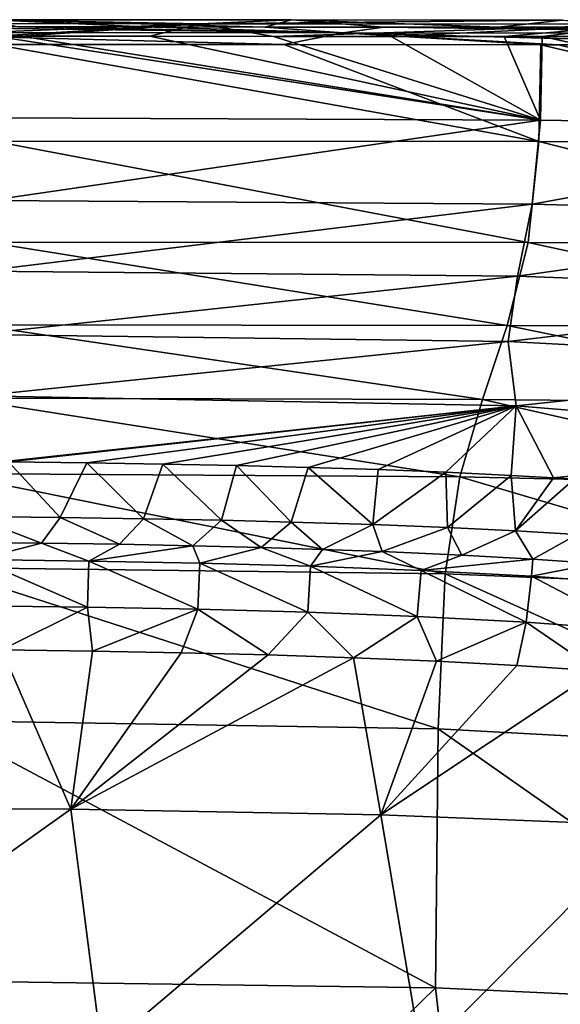
# Model space of a CAD drawing. Units: millimetres. Extents: x -941 to 859, y -365 to 434.
# Drawn here: x 165 to 322, y 148 to 434 of the extents above; entities that cross this region are included whole.
import ezdxf

# ---------------------------------------------------------------- set-up
doc = ezdxf.new("R2010")
doc.units = ezdxf.units.MM
doc.header["$LTSCALE"] = 6.999206
for name, color, linetype in [('24', 7, 'CONTINUOUS'), ('31', 7, 'CONTINUOUS'), ('38', 7, 'CONTINUOUS'), ('43', 7, 'CONTINUOUS'), ('52', 7, 'CONTINUOUS'), ('62', 7, 'CONTINUOUS'), ('65', 7, 'CONTINUOUS'), ('69', 7, 'CONTINUOUS'), ('9', 7, 'CONTINUOUS')]:
    doc.layers.add(name, color=color, linetype=linetype)

msp = doc.modelspace()

# ---------------------------------------------------------------- linework, layer by layer
at = {"layer": '24', "color": 7, "linetype": 'CONTINUOUS', "true_color": 0xdfdfdb}
for points in [[(259.37, 429.8, 516.11), (126.69, 431.6, 512.78), (109.26, 429.91, 515.95), (259.37, 429.8, 516.11)], [(158.12, 426.47, 517.17), (242.11, 426.41, 517.28), (109.26, 429.91, 515.95), (158.12, 426.47, 517.17)], [(242.11, 426.41, 517.28), (259.37, 429.8, 516.11), (109.26, 429.91, 515.95), (242.11, 426.41, 517.28)], [(164.82, 431.58, 512.8), (126.69, 431.6, 512.78), (259.37, 429.8, 516.11), (164.82, 431.58, 512.8)], [(201.34, 431.55, 512.84), (164.82, 431.58, 512.8), (259.37, 429.8, 516.11), (201.34, 431.55, 512.84)], [(236.56, 431.52, 512.89), (201.34, 431.55, 512.84), (259.37, 429.8, 516.11), (236.56, 431.52, 512.89)], [(271.09, 431.5, 512.97), (236.56, 431.52, 512.89), (259.37, 429.8, 516.11), (271.09, 431.5, 512.97)], [(242.11, 426.41, 517.28), (316.81, 426.36, 517.49), (259.37, 429.8, 516.11), (242.11, 426.41, 517.28)], [(409.47, 429.69, 516.85), (271.09, 431.5, 512.97), (259.37, 429.8, 516.11), (409.47, 429.69, 516.85)], [(316.81, 426.36, 517.49), (321.9, 426.35, 517.51), (259.37, 429.8, 516.11), (316.81, 426.36, 517.49)], [(321.9, 426.35, 517.51), (390.79, 426.31, 517.9), (259.37, 429.8, 516.11), (321.9, 426.35, 517.51)], [(390.79, 426.31, 517.9), (409.47, 429.69, 516.85), (259.37, 429.8, 516.11), (390.79, 426.31, 517.9)], [(304.47, 431.47, 513.07), (271.09, 431.5, 512.97), (409.47, 429.69, 516.85), (304.47, 431.47, 513.07)], [(335.96, 431.45, 513.19), (304.47, 431.47, 513.07), (409.47, 429.69, 516.85), (335.96, 431.45, 513.19)]]:
    msp.add_3dface(points, dxfattribs=at)
at = {"layer": '31', "color": 7, "linetype": 'CONTINUOUS', "true_color": 0xdfdfdb}
for points in [[(157.95, 405.11, 483.46), (158.15, 428.88, 490.64), (316.72, 404.44, 483.7), (157.95, 405.11, 483.46)], [(158.15, 428.88, 490.64), (165.89, 428.88, 490.64), (316.72, 404.44, 483.7), (158.15, 428.88, 490.64)], [(165.89, 428.88, 490.64), (203.22, 428.85, 490.68), (316.72, 404.44, 483.7), (165.89, 428.88, 490.64)], [(203.22, 428.85, 490.68), (239.11, 428.82, 490.74), (316.72, 404.44, 483.7), (203.22, 428.85, 490.68)], [(239.11, 428.82, 490.74), (273.3, 428.79, 490.82), (316.72, 404.44, 483.7), (239.11, 428.82, 490.74)], [(273.3, 428.79, 490.82), (306.13, 428.76, 490.92), (316.72, 404.44, 483.7), (273.3, 428.79, 490.82)], [(306.13, 428.76, 490.92), (317.17, 428.75, 490.96), (316.72, 404.44, 483.7), (306.13, 428.76, 490.92)], [(316.72, 404.44, 483.7), (317.17, 428.75, 490.96), (438.49, 402.55, 484.19), (316.72, 404.44, 483.7)], [(317.17, 428.75, 490.96), (337.6, 428.73, 491.05), (438.49, 402.55, 484.19), (317.17, 428.75, 490.96)], [(156.55, 381.16, 449.26), (157.95, 405.11, 483.46), (316.72, 404.44, 483.7), (156.55, 381.16, 449.26)], [(314.32, 380.07, 448.76), (156.55, 381.16, 449.26), (316.72, 404.44, 483.7), (314.32, 380.07, 448.76)], [(314.32, 380.07, 448.76), (316.72, 404.44, 483.7), (438.49, 402.55, 484.19), (314.32, 380.07, 448.76)], [(435.35, 376.81, 446.55), (314.32, 380.07, 448.76), (438.49, 402.55, 484.19), (435.35, 376.81, 446.55)], [(154.07, 360.57, 374.07), (156.55, 381.16, 449.26), (314.32, 380.07, 448.76), (154.07, 360.57, 374.07)], [(310.07, 359.12, 372.5), (154.07, 360.57, 374.07), (314.32, 380.07, 448.76), (310.07, 359.12, 372.5)], [(310.07, 359.12, 372.5), (314.32, 380.07, 448.76), (435.35, 376.81, 446.55), (310.07, 359.12, 372.5)], [(429.93, 354.67, 366.5), (310.07, 359.12, 372.5), (435.35, 376.81, 446.55), (429.93, 354.67, 366.5)], [(152.42, 342.23, 258.72), (154.07, 360.57, 374.07), (310.07, 359.12, 372.5), (152.42, 342.23, 258.72)], [(307.28, 340.22, 256.43), (152.42, 342.23, 258.72), (310.07, 359.12, 372.5), (307.28, 340.22, 256.43)], [(307.28, 340.22, 256.43), (310.07, 359.12, 372.5), (429.93, 354.67, 366.5), (307.28, 340.22, 256.43)], [(426.5, 333.84, 247.79), (307.28, 340.22, 256.43), (429.93, 354.67, 366.5), (426.5, 333.84, 247.79)], [(153.77, 324.43, 105.82), (152.42, 342.23, 258.72), (307.28, 340.22, 256.43), (153.77, 324.43, 105.82)], [(309.63, 321.48, 103.69), (153.77, 324.43, 105.82), (307.28, 340.22, 256.43), (309.63, 321.48, 103.69)], [(309.63, 321.48, 103.69), (307.28, 340.22, 256.43), (426.5, 333.84, 247.79), (309.63, 321.48, 103.69)], [(429.65, 311.64, 95.41), (309.63, 321.48, 103.69), (426.5, 333.84, 247.79), (429.65, 311.64, 95.41)], [(160.14, 305.25, -81.35), (153.77, 324.43, 105.82), (309.63, 321.48, 103.69), (160.14, 305.25, -81.35)], [(162.09, 305.23, -81.35), (160.14, 305.25, -81.35), (309.63, 321.48, 103.69), (162.09, 305.23, -81.35)], [(184.83, 304.94, -81.35), (162.09, 305.23, -81.35), (309.63, 321.48, 103.69), (184.83, 304.94, -81.35)], [(206.94, 304.58, -81.35), (184.83, 304.94, -81.35), (309.63, 321.48, 103.69), (206.94, 304.58, -81.35)], [(228.4, 304.14, -81.35), (206.94, 304.58, -81.35), (309.63, 321.48, 103.69), (228.4, 304.14, -81.35)], [(249.24, 303.6, -81.35), (228.4, 304.14, -81.35), (309.63, 321.48, 103.69), (249.24, 303.6, -81.35)], [(269.55, 302.95, -81.35), (249.24, 303.6, -81.35), (309.63, 321.48, 103.69), (269.55, 302.95, -81.35)], [(289.23, 302.18, -81.35), (269.55, 302.95, -81.35), (309.63, 321.48, 103.69), (289.23, 302.18, -81.35)], [(308.18, 301.27, -81.35), (289.23, 302.18, -81.35), (309.63, 321.48, 103.69), (308.18, 301.27, -81.35)], [(320.45, 300.57, -81.35), (308.18, 301.27, -81.35), (309.63, 321.48, 103.69), (320.45, 300.57, -81.35)], [(320.45, 300.57, -81.35), (309.63, 321.48, 103.69), (429.65, 311.64, 95.41), (320.45, 300.57, -81.35)], [(326.5, 300.19, -81.35), (320.45, 300.57, -81.35), (429.65, 311.64, 95.41), (326.5, 300.19, -81.35)]]:
    msp.add_3dface(points, dxfattribs=at)
at = {"layer": '38', "color": 7, "linetype": 'CONTINUOUS', "true_color": 0xdfdfdb}
for points in [[(201.34, 431.55, 512.84), (236.56, 431.52, 512.89), (157.14, 433.66, 496.25), (201.34, 431.55, 512.84)], [(157.14, 433.66, 496.25), (236.56, 431.52, 512.89), (244.38, 433.6, 496.37), (157.14, 433.66, 496.25)], [(164.82, 431.58, 512.8), (201.34, 431.55, 512.84), (157.14, 433.66, 496.25), (164.82, 431.58, 512.8)], [(236.56, 431.52, 512.89), (271.09, 431.5, 512.97), (244.38, 433.6, 496.37), (236.56, 431.52, 512.89)], [(271.09, 431.5, 512.97), (304.47, 431.47, 513.07), (244.38, 433.6, 496.37), (271.09, 431.5, 512.97)], [(244.38, 433.6, 496.37), (304.47, 431.47, 513.07), (323.05, 433.54, 496.61), (244.38, 433.6, 496.37)], [(304.47, 431.47, 513.07), (335.96, 431.45, 513.19), (323.05, 433.54, 496.61), (304.47, 431.47, 513.07)]]:
    msp.add_3dface(points, dxfattribs=at)
at = {"layer": '43', "color": 7, "linetype": 'CONTINUOUS', "true_color": 0xdfdfdb}
for points in [[(77, 204.89, 56.78), (160.12, 250.58, 77.04), (180.21, 204.31, 58.23), (77, 204.89, 56.78)], [(160.12, 250.58, 77.04), (186.52, 250.22, 77.7), (180.21, 204.31, 58.23), (160.12, 250.58, 77.04)], [(186.52, 250.22, 77.7), (212.29, 249.74, 78.59), (180.21, 204.31, 58.23), (186.52, 250.22, 77.7)], [(212.29, 249.74, 78.59), (237.54, 249.12, 79.74), (180.21, 204.31, 58.23), (212.29, 249.74, 78.59)], [(237.54, 249.12, 79.74), (262.32, 248.33, 81.21), (180.21, 204.31, 58.23), (237.54, 249.12, 79.74)], [(180.21, 204.31, 58.23), (262.32, 248.33, 81.21), (270.28, 202.71, 62.47), (180.21, 204.31, 58.23)], [(262.32, 248.33, 81.21), (286.45, 247.33, 83.02), (270.28, 202.71, 62.47), (262.32, 248.33, 81.21)], [(286.45, 247.33, 83.02), (309.86, 246.08, 85.22), (270.28, 202.71, 62.47), (286.45, 247.33, 83.02)], [(309.86, 246.08, 85.22), (333.23, 244.48, 87.91), (270.28, 202.71, 62.47), (309.86, 246.08, 85.22)], [(270.28, 202.71, 62.47), (333.23, 244.48, 87.91), (348.57, 199.56, 70.96), (270.28, 202.71, 62.47)], [(77, 204.89, 56.78), (180.21, 204.31, 58.23), (82.21, 134.49, 47.14), (77, 204.89, 56.78)], [(82.21, 134.49, 47.14), (180.21, 204.31, 58.23), (189.27, 134.03, 48.61), (82.21, 134.49, 47.14)], [(180.21, 204.31, 58.23), (270.28, 202.71, 62.47), (189.27, 134.03, 48.61), (180.21, 204.31, 58.23)], [(189.27, 134.03, 48.61), (270.28, 202.71, 62.47), (282.13, 132.73, 52.93), (189.27, 134.03, 48.61)], [(270.28, 202.71, 62.47), (348.57, 199.56, 70.96), (282.13, 132.73, 52.93), (270.28, 202.71, 62.47)], [(282.13, 132.73, 52.93), (348.57, 199.56, 70.96), (362.39, 130.14, 61.61), (282.13, 132.73, 52.93)]]:
    msp.add_3dface(points, dxfattribs=at)
at = {"layer": '52', "color": 7, "linetype": 'CONTINUOUS', "true_color": 0xdfdfdb}
for points in [[(88.47, 432.56, 492.36), (157.14, 433.66, 496.25), (217.82, 432.46, 492.46), (88.47, 432.56, 492.36)], [(88.47, 432.56, 492.36), (217.82, 432.46, 492.46), (127.59, 428.91, 490.62), (88.47, 432.56, 492.36)], [(127.59, 428.91, 490.62), (217.82, 432.46, 492.46), (158.15, 428.88, 490.64), (127.59, 428.91, 490.62)], [(157.14, 433.66, 496.25), (244.38, 433.6, 496.37), (217.82, 432.46, 492.46), (157.14, 433.66, 496.25)], [(158.15, 428.88, 490.64), (217.82, 432.46, 492.46), (165.89, 428.88, 490.64), (158.15, 428.88, 490.64)], [(165.89, 428.88, 490.64), (217.82, 432.46, 492.46), (203.22, 428.85, 490.68), (165.89, 428.88, 490.64)], [(203.22, 428.85, 490.68), (217.82, 432.46, 492.46), (239.11, 428.82, 490.74), (203.22, 428.85, 490.68)], [(244.38, 433.6, 496.37), (323.05, 433.54, 496.61), (217.82, 432.46, 492.46), (244.38, 433.6, 496.37)], [(217.82, 432.46, 492.46), (323.05, 433.54, 496.61), (347.17, 432.36, 492.86), (217.82, 432.46, 492.46)], [(217.82, 432.46, 492.46), (347.17, 432.36, 492.86), (239.11, 428.82, 490.74), (217.82, 432.46, 492.46)], [(239.11, 428.82, 490.74), (347.17, 432.36, 492.86), (273.3, 428.79, 490.82), (239.11, 428.82, 490.74)], [(273.3, 428.79, 490.82), (347.17, 432.36, 492.86), (306.13, 428.76, 490.92), (273.3, 428.79, 490.82)], [(306.13, 428.76, 490.92), (347.17, 432.36, 492.86), (317.17, 428.75, 490.96), (306.13, 428.76, 490.92)], [(317.17, 428.75, 490.96), (347.17, 432.36, 492.86), (337.6, 428.73, 491.05), (317.17, 428.75, 490.96)]]:
    msp.add_3dface(points, dxfattribs=at)
at = {"layer": '62', "color": 7, "linetype": 'CONTINUOUS', "true_color": 0xdfdfdb}
for points in [[(157.77, 398.42, 508.65), (316.23, 398.3, 509.2), (158.12, 426.47, 517.17), (157.77, 398.42, 508.65)], [(158.12, 426.47, 517.17), (316.23, 398.3, 509.2), (242.11, 426.41, 517.28), (158.12, 426.47, 517.17)], [(316.23, 398.3, 509.2), (316.81, 426.36, 517.49), (242.11, 426.41, 517.28), (316.23, 398.3, 509.2)], [(316.23, 398.3, 509.2), (437.43, 398.22, 510.71), (316.81, 426.36, 517.49), (316.23, 398.3, 509.2)], [(316.81, 426.36, 517.49), (437.43, 398.22, 510.71), (321.9, 426.35, 517.51), (316.81, 426.36, 517.49)], [(321.9, 426.35, 517.51), (437.43, 398.22, 510.71), (390.79, 426.31, 517.9), (321.9, 426.35, 517.51)], [(155.95, 369.05, 466.19), (313.13, 368.92, 467.91), (157.77, 398.42, 508.65), (155.95, 369.05, 466.19)], [(313.13, 368.92, 467.91), (316.23, 398.3, 509.2), (157.77, 398.42, 508.65), (313.13, 368.92, 467.91)], [(313.13, 368.92, 467.91), (433.7, 368.78, 472.6), (316.23, 398.3, 509.2), (313.13, 368.92, 467.91)], [(433.7, 368.78, 472.6), (437.43, 398.22, 510.71), (316.23, 398.3, 509.2), (433.7, 368.78, 472.6)], [(152.38, 345.05, 383.07), (307.07, 344.83, 386.97), (155.95, 369.05, 466.19), (152.38, 345.05, 383.07)], [(307.07, 344.83, 386.97), (313.13, 368.92, 467.91), (155.95, 369.05, 466.19), (307.07, 344.83, 386.97)], [(307.07, 344.83, 386.97), (426.42, 344.44, 397.58), (313.13, 368.92, 467.91), (307.07, 344.83, 386.97)], [(426.42, 344.44, 397.58), (433.7, 368.78, 472.6), (313.13, 368.92, 467.91), (426.42, 344.44, 397.58)], [(148.1, 323.76, 282.19), (299.81, 323.29, 288.41), (152.38, 345.05, 383.07), (148.1, 323.76, 282.19)], [(299.81, 323.29, 288.41), (307.07, 344.83, 386.97), (152.38, 345.05, 383.07), (299.81, 323.29, 288.41)], [(299.81, 323.29, 288.41), (417.73, 322.2, 305.38), (307.07, 344.83, 386.97), (299.81, 323.29, 288.41)], [(417.73, 322.2, 305.38), (426.42, 344.44, 397.58), (307.07, 344.83, 386.97), (417.73, 322.2, 305.38)], [(144.24, 301.84, 188.7), (293.27, 300.83, 196.49), (148.1, 323.76, 282.19), (144.24, 301.84, 188.7)], [(293.27, 300.83, 196.49), (299.81, 323.29, 288.41), (148.1, 323.76, 282.19), (293.27, 300.83, 196.49)], [(293.27, 300.83, 196.49), (409.97, 298.29, 217.71), (299.81, 323.29, 288.41), (293.27, 300.83, 196.49)], [(409.97, 298.29, 217.71), (417.73, 322.2, 305.38), (299.81, 323.29, 288.41), (409.97, 298.29, 217.71)], [(141.71, 274.54, 123.56), (289.03, 272.72, 131.44), (144.24, 301.84, 188.7), (141.71, 274.54, 123.56)], [(289.03, 272.72, 131.44), (293.27, 300.83, 196.49), (144.24, 301.84, 188.7), (289.03, 272.72, 131.44)], [(289.03, 272.72, 131.44), (405.06, 267.96, 152.91), (293.27, 300.83, 196.49), (289.03, 272.72, 131.44)], [(405.06, 267.96, 152.91), (409.97, 298.29, 217.71), (293.27, 300.83, 196.49), (405.06, 267.96, 152.91)], [(140.43, 230.09, 86.19), (286.93, 227.7, 93.13), (141.71, 274.54, 123.56), (140.43, 230.09, 86.19)], [(286.93, 227.7, 93.13), (289.03, 272.72, 131.44), (141.71, 274.54, 123.56), (286.93, 227.7, 93.13)], [(286.93, 227.7, 93.13), (402.75, 221.38, 112.05), (289.03, 272.72, 131.44), (286.93, 227.7, 93.13)], [(402.75, 221.38, 112.05), (405.06, 267.96, 152.91), (289.03, 272.72, 131.44), (402.75, 221.38, 112.05)], [(140, 154.5, 69.19), (286.24, 152.45, 74.98), (140.43, 230.09, 86.19), (140, 154.5, 69.19)], [(286.24, 152.45, 74.98), (286.93, 227.7, 93.13), (140.43, 230.09, 86.19), (286.24, 152.45, 74.98)], [(286.24, 152.45, 74.98), (402.09, 147.07, 90.77), (286.93, 227.7, 93.13), (286.24, 152.45, 74.98)], [(402.09, 147.07, 90.77), (402.75, 221.38, 112.05), (286.93, 227.7, 93.13), (402.09, 147.07, 90.77)], [(164.47, 33.75, 65.56), (286.24, 152.45, 74.98), (140, 154.5, 69.19), (164.47, 33.75, 65.56)], [(299.82, 33.65, 71.39), (286.24, 152.45, 74.98), (164.47, 33.75, 65.56), (299.82, 33.65, 71.39)], [(299.82, 33.65, 71.39), (402.09, 147.07, 90.77), (286.24, 152.45, 74.98), (299.82, 33.65, 71.39)]]:
    msp.add_3dface(points, dxfattribs=at)
at = {"layer": '65', "color": 7, "linetype": 'CONTINUOUS', "true_color": 0xdfdfdb}
for points in [[(146.07, 281.91, 61.24), (151.53, 289.34, -81.35), (171.67, 281.61, 61.76), (146.07, 281.91, 61.24)], [(151.53, 289.34, -81.35), (177.09, 289.05, -81.35), (171.67, 281.61, 61.76), (151.53, 289.34, -81.35)], [(171.67, 281.61, 61.76), (177.09, 289.05, -81.35), (194.4, 281.26, 62.39), (171.67, 281.61, 61.76)], [(177.09, 289.05, -81.35), (201.33, 288.68, -81.35), (194.4, 281.26, 62.39), (177.09, 289.05, -81.35)], [(194.4, 281.26, 62.39), (201.33, 288.68, -81.35), (215.67, 280.83, 63.15), (194.4, 281.26, 62.39)], [(201.33, 288.68, -81.35), (223.98, 288.24, -81.35), (215.67, 280.83, 63.15), (201.33, 288.68, -81.35)], [(215.67, 280.83, 63.15), (223.98, 288.24, -81.35), (235.51, 280.34, 64.03), (215.67, 280.83, 63.15)], [(223.98, 288.24, -81.35), (244.28, 287.74, -81.35), (235.51, 280.34, 64.03), (223.98, 288.24, -81.35)], [(235.51, 280.34, 64.03), (244.28, 287.74, -81.35), (253.32, 279.8, 65), (235.51, 280.34, 64.03)], [(244.28, 287.74, -81.35), (267.96, 287, -81.35), (253.32, 279.8, 65), (244.28, 287.74, -81.35)], [(253.32, 279.8, 65), (267.96, 287, -81.35), (270.68, 279.17, 66.11), (253.32, 279.8, 65)], [(267.96, 287, -81.35), (289.69, 286.14, -81.35), (270.68, 279.17, 66.11), (267.96, 287, -81.35)], [(270.68, 279.17, 66.11), (289.69, 286.14, -81.35), (293.84, 278.12, 67.91), (270.68, 279.17, 66.11)], [(289.69, 286.14, -81.35), (309.47, 285.17, -81.35), (293.84, 278.12, 67.91), (289.69, 286.14, -81.35)], [(293.84, 278.12, 67.91), (309.47, 285.17, -81.35), (314.46, 276.95, 69.84), (293.84, 278.12, 67.91)], [(309.47, 285.17, -81.35), (327.41, 284.1, -81.35), (314.46, 276.95, 69.84), (309.47, 285.17, -81.35)], [(314.46, 276.95, 69.84), (327.41, 284.1, -81.35), (332.9, 275.67, 71.88), (314.46, 276.95, 69.84)]]:
    msp.add_3dface(points, dxfattribs=at)
at = {"layer": '69', "color": 7, "linetype": 'CONTINUOUS', "true_color": 0xdfdfdb}
for points in [[(177.09, 289.05, -81.35), (151.53, 289.34, -81.35), (162.09, 305.23, -81.35), (177.09, 289.05, -81.35)], [(184.83, 304.94, -81.35), (177.09, 289.05, -81.35), (162.09, 305.23, -81.35), (184.83, 304.94, -81.35)], [(201.33, 288.68, -81.35), (177.09, 289.05, -81.35), (184.83, 304.94, -81.35), (201.33, 288.68, -81.35)], [(206.94, 304.58, -81.35), (201.33, 288.68, -81.35), (184.83, 304.94, -81.35), (206.94, 304.58, -81.35)], [(223.98, 288.24, -81.35), (201.33, 288.68, -81.35), (206.94, 304.58, -81.35), (223.98, 288.24, -81.35)], [(228.4, 304.14, -81.35), (223.98, 288.24, -81.35), (206.94, 304.58, -81.35), (228.4, 304.14, -81.35)], [(244.28, 287.74, -81.35), (223.98, 288.24, -81.35), (228.4, 304.14, -81.35), (244.28, 287.74, -81.35)], [(249.24, 303.6, -81.35), (244.28, 287.74, -81.35), (228.4, 304.14, -81.35), (249.24, 303.6, -81.35)], [(267.96, 287, -81.35), (244.28, 287.74, -81.35), (249.24, 303.6, -81.35), (267.96, 287, -81.35)], [(269.55, 302.95, -81.35), (267.96, 287, -81.35), (249.24, 303.6, -81.35), (269.55, 302.95, -81.35)], [(289.23, 302.18, -81.35), (267.96, 287, -81.35), (269.55, 302.95, -81.35), (289.23, 302.18, -81.35)], [(289.69, 286.14, -81.35), (267.96, 287, -81.35), (289.23, 302.18, -81.35), (289.69, 286.14, -81.35)], [(308.18, 301.27, -81.35), (289.69, 286.14, -81.35), (289.23, 302.18, -81.35), (308.18, 301.27, -81.35)], [(309.47, 285.17, -81.35), (289.69, 286.14, -81.35), (308.18, 301.27, -81.35), (309.47, 285.17, -81.35)], [(320.45, 300.57, -81.35), (309.47, 285.17, -81.35), (308.18, 301.27, -81.35), (320.45, 300.57, -81.35)], [(326.5, 300.19, -81.35), (309.47, 285.17, -81.35), (320.45, 300.57, -81.35), (326.5, 300.19, -81.35)], [(327.41, 284.1, -81.35), (309.47, 285.17, -81.35), (326.5, 300.19, -81.35), (327.41, 284.1, -81.35)]]:
    msp.add_3dface(points, dxfattribs=at)
at = {"layer": '9', "color": 7, "linetype": 'CONTINUOUS', "true_color": 0xdfdfdb}
for points in [[(146.07, 281.91, 61.24), (171.67, 281.61, 61.76), (153.21, 276.84, 73.58), (146.07, 281.91, 61.24)], [(153.21, 276.84, 73.58), (171.67, 281.61, 61.76), (185.48, 276.41, 74.34), (153.21, 276.84, 73.58)], [(171.67, 281.61, 61.76), (194.4, 281.26, 62.39), (185.48, 276.41, 74.34), (171.67, 281.61, 61.76)], [(194.4, 281.26, 62.39), (215.67, 280.83, 63.15), (185.48, 276.41, 74.34), (194.4, 281.26, 62.39)], [(185.48, 276.41, 74.34), (215.67, 280.83, 63.15), (217.7, 275.79, 75.45), (185.48, 276.41, 74.34)], [(215.67, 280.83, 63.15), (235.51, 280.34, 64.03), (217.7, 275.79, 75.45), (215.67, 280.83, 63.15)], [(217.7, 275.79, 75.45), (235.51, 280.34, 64.03), (249.88, 274.92, 77.03), (217.7, 275.79, 75.45)], [(235.51, 280.34, 64.03), (253.32, 279.8, 65), (249.88, 274.92, 77.03), (235.51, 280.34, 64.03)], [(253.32, 279.8, 65), (270.68, 279.17, 66.11), (249.88, 274.92, 77.03), (253.32, 279.8, 65)], [(249.88, 274.92, 77.03), (270.68, 279.17, 66.11), (282, 273.69, 79.19), (249.88, 274.92, 77.03)], [(270.68, 279.17, 66.11), (293.84, 278.12, 67.91), (282, 273.69, 79.19), (270.68, 279.17, 66.11)], [(293.84, 278.12, 67.91), (314.46, 276.95, 69.84), (282, 273.69, 79.19), (293.84, 278.12, 67.91)], [(152.94, 263.41, 80.27), (153.21, 276.84, 73.58), (185.07, 262.99, 81.02), (152.94, 263.41, 80.27)], [(153.21, 276.84, 73.58), (185.48, 276.41, 74.34), (185.07, 262.99, 81.02), (153.21, 276.84, 73.58)], [(185.07, 262.99, 81.02), (185.48, 276.41, 74.34), (217.11, 262.38, 82.13), (185.07, 262.99, 81.02)], [(185.48, 276.41, 74.34), (217.7, 275.79, 75.45), (217.11, 262.38, 82.13), (185.48, 276.41, 74.34)], [(217.11, 262.38, 82.13), (217.7, 275.79, 75.45), (249.05, 261.52, 83.7), (217.11, 262.38, 82.13)], [(217.7, 275.79, 75.45), (249.88, 274.92, 77.03), (249.05, 261.52, 83.7), (217.7, 275.79, 75.45)], [(249.05, 261.52, 83.7), (249.88, 274.92, 77.03), (280.86, 260.33, 85.86), (249.05, 261.52, 83.7)], [(249.88, 274.92, 77.03), (282, 273.69, 79.19), (280.86, 260.33, 85.86), (249.88, 274.92, 77.03)], [(282, 273.69, 79.19), (314.46, 276.95, 69.84), (314.09, 271.98, 82.09), (282, 273.69, 79.19)], [(314.46, 276.95, 69.84), (332.9, 275.67, 71.88), (314.09, 271.98, 82.09), (314.46, 276.95, 69.84)], [(314.09, 271.98, 82.09), (332.9, 275.67, 71.88), (346.16, 269.58, 85.87), (314.09, 271.98, 82.09)], [(280.86, 260.33, 85.86), (282, 273.69, 79.19), (312.53, 258.67, 88.75), (280.86, 260.33, 85.86)], [(282, 273.69, 79.19), (314.09, 271.98, 82.09), (312.53, 258.67, 88.75), (282, 273.69, 79.19)], [(312.53, 258.67, 88.75), (314.09, 271.98, 82.09), (344.05, 256.35, 92.5), (312.53, 258.67, 88.75)], [(314.09, 271.98, 82.09), (346.16, 269.58, 85.87), (344.05, 256.35, 92.5), (314.09, 271.98, 82.09)], [(152.94, 263.41, 80.27), (185.07, 262.99, 81.02), (160.12, 250.58, 77.04), (152.94, 263.41, 80.27)], [(160.12, 250.58, 77.04), (185.07, 262.99, 81.02), (186.52, 250.22, 77.7), (160.12, 250.58, 77.04)], [(185.07, 262.99, 81.02), (217.11, 262.38, 82.13), (186.52, 250.22, 77.7), (185.07, 262.99, 81.02)], [(186.52, 250.22, 77.7), (217.11, 262.38, 82.13), (212.29, 249.74, 78.59), (186.52, 250.22, 77.7)], [(212.29, 249.74, 78.59), (217.11, 262.38, 82.13), (237.54, 249.12, 79.74), (212.29, 249.74, 78.59)], [(217.11, 262.38, 82.13), (249.05, 261.52, 83.7), (237.54, 249.12, 79.74), (217.11, 262.38, 82.13)], [(237.54, 249.12, 79.74), (249.05, 261.52, 83.7), (262.32, 248.33, 81.21), (237.54, 249.12, 79.74)], [(249.05, 261.52, 83.7), (280.86, 260.33, 85.86), (262.32, 248.33, 81.21), (249.05, 261.52, 83.7)], [(262.32, 248.33, 81.21), (280.86, 260.33, 85.86), (286.45, 247.33, 83.02), (262.32, 248.33, 81.21)], [(280.86, 260.33, 85.86), (312.53, 258.67, 88.75), (286.45, 247.33, 83.02), (280.86, 260.33, 85.86)], [(286.45, 247.33, 83.02), (312.53, 258.67, 88.75), (309.86, 246.08, 85.22), (286.45, 247.33, 83.02)], [(309.86, 246.08, 85.22), (312.53, 258.67, 88.75), (333.23, 244.48, 87.91), (309.86, 246.08, 85.22)], [(312.53, 258.67, 88.75), (344.05, 256.35, 92.5), (333.23, 244.48, 87.91), (312.53, 258.67, 88.75)]]:
    msp.add_3dface(points, dxfattribs=at)

doc.saveas('drawing.dxf')
